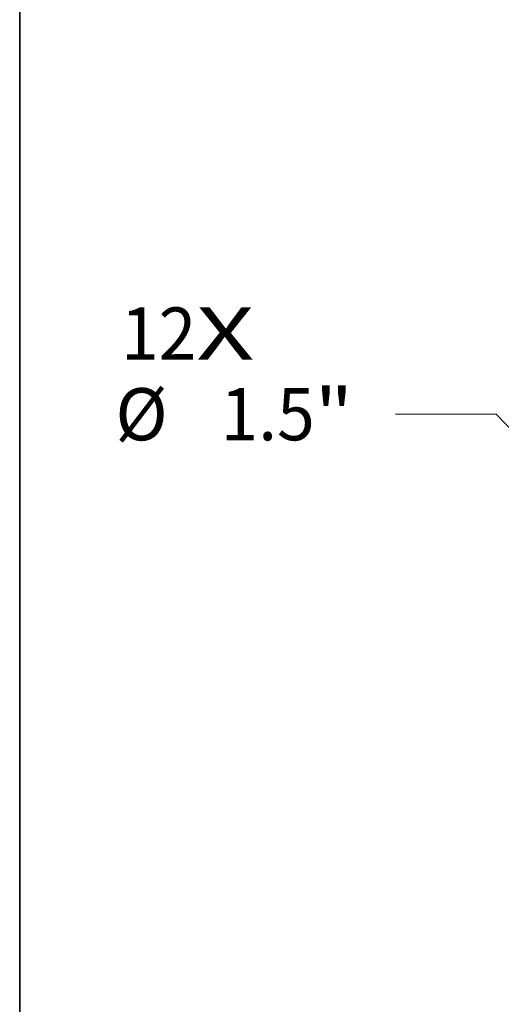
# Model space of a CAD drawing. Extents: x 0 to 10.8, y 0 to 8.3.
# Drawn here: x 0.2 to 1.2, y 5.1 to 7 of the extents above; entities that cross this region are included whole.
import ezdxf
from ezdxf.enums import TextEntityAlignment as Align

# ---------------------------------------------------------------- set-up
doc = ezdxf.new("R2010")
doc.units = 0
doc.header["$MEASUREMENT"] = 0
doc.layers.get('0').update_dxf_attribs({"lineweight": 13})
doc.layers.add('1', color=7, linetype='Continuous', lineweight=13)
doc.styles.get("Standard").update_dxf_attribs({"font": 'isocp.shx'})

# ---------------------------------------------------------------- blocks, each defined once
blk = doc.blocks.new('BLOCK7')
at = {"color": 7, "lineweight": 13, "ltscale": 0.03937}
for s, height, p, p2 in [('12', 0.35152, (-10.703, 2.3854), (-10.195, 2.3854)), ('X', 0.3515, (-10.195, 2.3854), (-9.8044, 2.3854))]:
    blk.add_text(s, height=height, dxfattribs=at).set_placement(p, p2, align=Align.FIT)
blk = doc.blocks.new('BLOCK9')
at = {"color": 7, "lineweight": 13, "ltscale": 0.016977}
blk.add_line((-8.1738, 2.017), (-8.8529, 2.017), dxfattribs=at)
at = {"color": 7, "lineweight": 13, "ltscale": 0.03937}
blk.add_line((-7.2607, 1.0596), (-8.1738, 2.017), dxfattribs=at)
blk.add_lwpolyline([(-7.3468, 0.9774), (-6.7677, 0.5427), (-7.1745, 1.1417)], close=True, dxfattribs=at)
blk.add_solid([(-7.3468, 0.9774), (-6.7677, 0.5427), (-7.3468, 0.9774), (-7.1745, 1.1417)], dxfattribs=at)
for s, height, p, p2 in [('%%c', 0.35152, (-10.7401, 1.8412), (-10.3885, 1.8412)), ('1.5', 0.35152, (-10.0314, 1.8412), (-9.3964, 1.8412)), ('"', 0.3515, (-9.3964, 1.8412), (-9.1387, 1.8412))]:
    blk.add_text(s, height=height, dxfattribs=at).set_placement(p, p2, align=Align.FIT)

msp = doc.modelspace()

# ---------------------------------------------------------------- linework, layer by layer
at = {"layer": '1', "color": 7, "lineweight": 35, "ltscale": 0.03937}
msp.add_line((0.25, 0.25), (0.25, 8.25), dxfattribs=at)

# ---------------------------------------------------------------- block references
at = {"lineweight": 0, "xscale": 0.28, "yscale": 0.28, "zscale": 0.28}
for name in ['BLOCK7', 'BLOCK9']:
    msp.add_blockref(name, (3.4378, 5.6556), dxfattribs=at)

doc.saveas('drawing.dxf')
